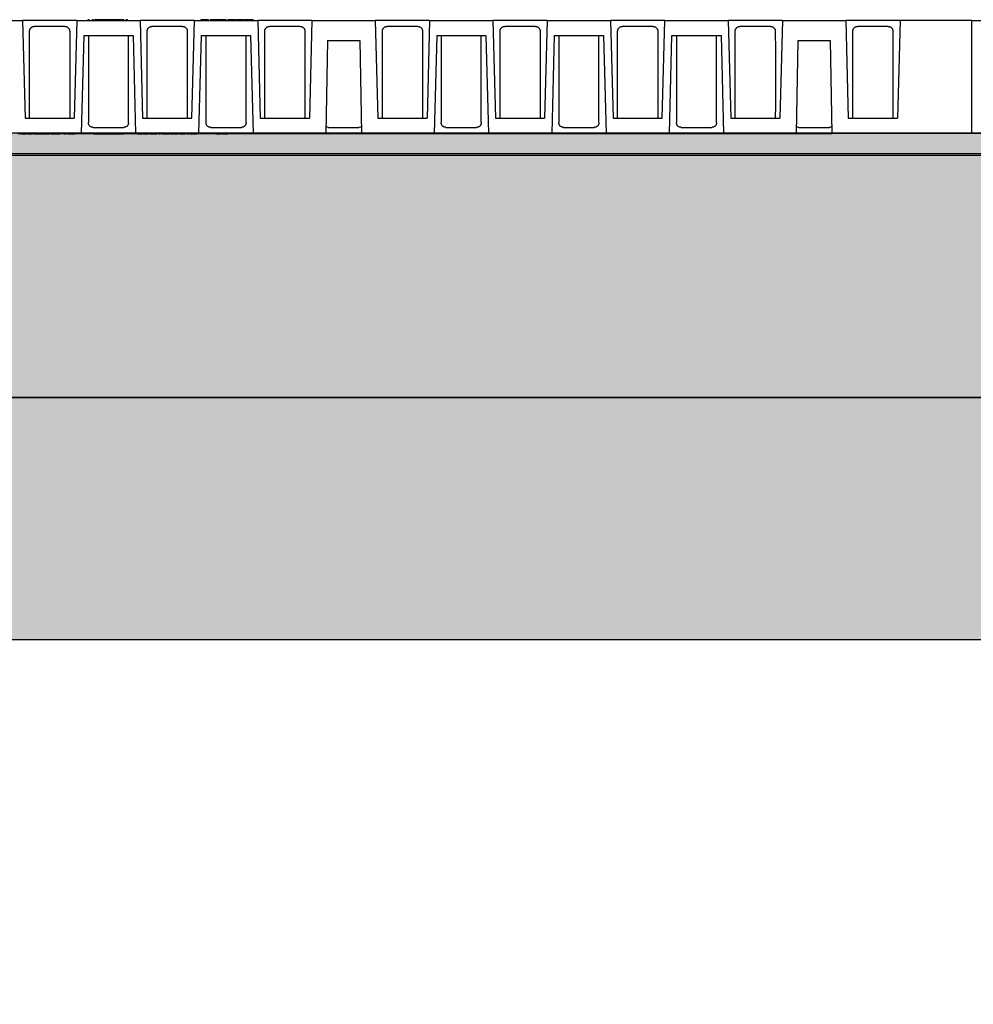
# Model space of a CAD drawing. Units: millimetres. Extents: x 639 to 6301, y -2685 to 711.
# Drawn here: x 881 to 1135, y -499 to -238 of the extents above; entities that cross this region are included whole.
import ezdxf

# ---------------------------------------------------------------- set-up
doc = ezdxf.new("R2010")
doc.units = ezdxf.units.MM

# ---------------------------------------------------------------- blocks, each defined once
blk = doc.blocks.new('A$C32600')
at = {"color": 8, "linetype": 'Continuous', "lineweight": 25}
for p, q in [((-45.774, 5.005), (-42.97, 5.005)), ((-42.97, 5.005), (-42.857, 0.672)), ((-40.566, 5.005), (-42.97, 5.005)), ((-40.566, 5.005), (-40.679, 0.672)), ((-40.566, 5.005), (-37.762, 5.005)), ((-40.076, 5.039), (-40.076, 5.005)), ((-40.01, 5.039), (-40.076, 5.039)), ((-40.01, 5.039), (-40.01, 5.005)), ((-39.905, 5.039), (-39.905, 5.005)), ((-39.891, 5.039), (-39.891, 5.005)), ((-39.787, 5.039), (-39.787, 5.005)), ((-39.714, 5.039), (-39.787, 5.039)), ((-39.714, 5.039), (-39.714, 5.005)), ((-39.589, 5.039), (-39.714, 5.039)), ((-39.589, 5.039), (-39.589, 5.005)), ((-39.417, 5.039), (-39.431, 5.039)), ((-39.383, 5.039), (-39.417, 5.039)), ((-39.405, 5.039), (-39.405, 5.005)), ((-39.383, 5.039), (-39.383, 5.005)), ((-39.306, 5.039), (-39.383, 5.039)), ((-39.306, 5.039), (-39.306, 5.005)), ((-39.248, 5.039), (-39.306, 5.039)), ((-39.248, 5.039), (-39.248, 5.005)), ((-39.029, 5.039), (-39.248, 5.039)), ((-39.029, 5.039), (-39.029, 5.005)), ((-38.97, 5.039), (-39.029, 5.039)), ((-38.97, 5.039), (-38.97, 5.005)), ((-38.893, 5.039), (-38.97, 5.039)), ((-38.893, 5.039), (-38.893, 5.005)), ((-38.883, 5.039), (-38.883, 5.005)), ((-38.878, 5.039), (-38.878, 5.005)), ((-38.713, 5.039), (-38.878, 5.039)), ((-38.713, 5.039), (-38.713, 5.005)), ((-38.641, 5.039), (-38.713, 5.039)), ((-38.641, 5.039), (-38.641, 5.005)), ((-38.476, 5.039), (-38.641, 5.039)), ((-38.476, 5.039), (-38.476, 5.005)), ((-38.325, 5.039), (-38.391, 5.039)), ((-38.391, 5.039), (-38.391, 5.005)), ((-38.325, 5.039), (-38.325, 5.005)), ((-37.762, 5.005), (-37.648, 0.672)), ((-35.358, 5.005), (-37.762, 5.005)), ((-35.471, 0.672), (-35.358, 5.005)), ((-35.358, 5.005), (-32.553, 5.005)), ((-35.065, 5.039), (-35.065, 5.005)), ((-35.015, 5.039), (-35.015, 5.005)), ((-34.9, 5.039), (-34.9, 5.005)), ((-34.736, 5.039), (-34.736, 5.005)), ((-34.663, 5.039), (-34.663, 5.005)), ((-34.597, 5.039), (-34.663, 5.039)), ((-34.624, 5.039), (-34.624, 5.005)), ((-34.524, 5.039), (-34.538, 5.039)), ((-34.505, 5.039), (-34.524, 5.039)), ((-34.505, 5.039), (-34.505, 5.005)), ((-34.439, 5.039), (-34.505, 5.039)), ((-34.439, 5.039), (-34.439, 5.005)), ((-34.425, 5.039), (-34.439, 5.039)), ((-34.425, 5.039), (-34.425, 5.005)), ((-34.265, 5.039), (-34.425, 5.039)), ((-34.275, 5.039), (-34.275, 5.005)), ((-34.11, 5.039), (-34.11, 5.005)), ((-33.946, 5.039), (-33.946, 5.005)), ((-33.925, 5.039), (-33.925, 5.005)), ((-33.88, 5.039), (-33.88, 5.005)), ((-33.72, 5.039), (-33.72, 5.005)), ((-33.59, 5.039), (-33.59, 5.005)), ((-33.55, 5.039), (-33.55, 5.005)), ((-33.485, 5.039), (-33.485, 5.005)), ((-33.325, 5.039), (-33.325, 5.005)), ((-33.195, 5.039), (-33.195, 5.005)), ((-33.155, 5.039), (-33.155, 5.005)), ((-33.116, 5.039), (-33.116, 5.005)), ((-32.892, 5.039), (-33.116, 5.039)), ((-32.826, 5.039), (-32.892, 5.039)), ((-32.892, 5.039), (-32.892, 5.005)), ((-32.826, 5.039), (-32.826, 5.005)), ((-32.76, 5.039), (-32.826, 5.039)), ((-32.76, 5.039), (-32.76, 5.005)), ((-32.553, 5.005), (-32.44, 0.672)), ((-30.149, 5.005), (-32.553, 5.005)), ((-30.149, 5.005), (-30.263, 0.672)), ((-30.149, 5.005), (-27.345, 5.005)), ((-27.345, 5.005), (-27.232, 0.672)), ((-24.941, 5.005), (-27.345, 5.005)), ((-24.941, 5.005), (-25.054, 0.672)), ((-24.941, 5.005), (-22.137, 5.005)), ((-22.137, 5.005), (-22.023, 0.672)), ((-19.733, 5.005), (-22.137, 5.005)), ((-19.733, 5.005), (-19.846, 0.672)), ((-19.733, 5.005), (-16.928, 5.005)), ((-16.928, 5.005), (-16.815, 0.672)), ((-14.524, 5.005), (-16.928, 5.005)), ((-14.638, 0.672), (-14.524, 5.005)), ((-14.524, 5.005), (-11.72, 5.005)), ((-11.72, 5.005), (-11.607, 0.672)), ((-9.316, 5.005), (-11.72, 5.005)), ((-9.316, 5.005), (-9.429, 0.672)), ((-9.316, 5.005), (-6.512, 5.005)), ((-6.512, 5.005), (-6.398, 0.672)), ((-4.108, 5.005), (-6.512, 5.005)), ((-4.108, 5.005), (-4.221, 0.672)), ((-0.935, 5.005), (-4.108, 5.005)), ((-0.935, 5.005), (-0.101, 5.005)), ((-0.935, 0.005), (-0.935, 5.005)), ((-41.09, 4.739), (-42.446, 4.739)), ((-35.881, 4.739), (-37.238, 4.739)), ((-30.673, 4.739), (-32.03, 4.739)), ((-25.465, 4.739), (-26.821, 4.739)), ((-20.256, 4.739), (-21.613, 4.739)), ((-15.048, 4.739), (-16.405, 4.739)), ((-9.84, 4.739), (-11.196, 4.739)), ((-4.631, 4.739), (-5.988, 4.739)), ((-40.252, 4.339), (-40.366, 0.005)), ((-40.252, 4.339), (-38.075, 4.339)), ((-38.075, 4.339), (-37.962, 0.005)), ((-35.158, 0.005), (-35.044, 4.339)), ((-35.044, 4.339), (-32.867, 4.339)), ((-32.867, 4.339), (-32.753, 0.005)), ((-29.463, 4.122), (-29.535, 0.005)), ((-29.463, 4.122), (-28.031, 4.122)), ((-28.031, 4.122), (-27.96, 0.005)), ((-24.627, 4.339), (-24.741, 0.005)), ((-24.627, 4.339), (-22.45, 4.339)), ((-22.45, 4.339), (-22.337, 0.005)), ((-19.419, 4.339), (-19.533, 0.005)), ((-19.419, 4.339), (-17.242, 4.339)), ((-17.242, 4.339), (-17.128, 0.005)), ((-14.324, 0.005), (-14.211, 4.339)), ((-14.211, 4.339), (-12.034, 4.339)), ((-12.034, 4.339), (-11.92, 0.005)), ((-8.629, 4.122), (-8.701, 0.005)), ((-8.629, 4.122), (-7.198, 4.122)), ((-7.198, 4.122), (-7.126, 0.005)), ((-42.857, 0.672), (-40.679, 0.672)), ((-37.648, 0.672), (-35.471, 0.672)), ((-32.44, 0.672), (-30.263, 0.672)), ((-27.232, 0.672), (-25.054, 0.672)), ((-22.023, 0.672), (-19.846, 0.672)), ((-16.815, 0.672), (-14.638, 0.672)), ((-11.607, 0.672), (-9.429, 0.672)), ((-6.398, 0.672), (-4.221, 0.672)), ((-43.17, 0.005), (-40.366, 0.005)), ((-43.018, 0.005), (-43.018, -0.028)), ((-42.912, 0.005), (-42.912, -0.028)), ((-42.8, 0.005), (-42.8, -0.028)), ((-42.778, 0.005), (-42.778, -0.028)), ((-42.753, 0.005), (-42.753, -0.028)), ((-42.643, 0.005), (-42.643, -0.028)), ((-42.537, 0.005), (-42.537, -0.028)), ((-42.467, 0.005), (-42.467, -0.028)), ((-42.461, 0.005), (-42.461, -0.028)), ((-42.295, 0.005), (-42.295, -0.028)), ((-42.232, 0.005), (-42.232, -0.036)), ((-42.066, 0.005), (-42.066, -0.036)), ((-41.902, 0.005), (-41.902, -0.036)), ((-41.832, 0.005), (-41.832, -0.028)), ((-41.768, 0.005), (-41.768, -0.028)), ((-41.698, 0.005), (-41.698, -0.028)), ((-41.639, 0.005), (-41.639, -0.036)), ((-41.473, 0.005), (-41.473, -0.036)), ((-41.31, 0.005), (-41.31, -0.036)), ((-41.102, 0.005), (-41.102, -0.028)), ((-41.037, 0.005), (-41.037, -0.028)), ((-40.948, 0.005), (-40.948, -0.028)), ((-40.884, 0.005), (-40.884, -0.028)), ((-40.772, 0.005), (-40.772, -0.028)), ((-40.656, 0.005), (-40.656, -0.028)), ((-40.653, 0.005), (-40.653, -0.028)), ((-40.366, 0.005), (-37.962, 0.005)), ((-39.842, 0.272), (-38.486, 0.272)), ((-39.83, 0.005), (-39.83, -0.036)), ((-39.755, 0.005), (-39.755, -0.036)), ((-39.726, 0.005), (-39.726, -0.036)), ((-39.522, 0.005), (-39.522, -0.036)), ((-39.472, 0.005), (-39.472, -0.036)), ((-39.193, 0.005), (-39.193, -0.036)), ((-39.182, 0.005), (-39.182, -0.036)), ((-39.146, 0.005), (-39.146, -0.036)), ((-39.135, 0.005), (-39.135, -0.036)), ((-38.856, 0.005), (-38.856, -0.036)), ((-38.806, 0.005), (-38.806, -0.036)), ((-38.602, 0.005), (-38.602, -0.036)), ((-38.572, 0.005), (-38.572, -0.036)), ((-38.498, 0.005), (-38.498, -0.036)), ((-37.962, 0.005), (-35.158, 0.005)), ((-37.871, 0.005), (-37.871, -0.028)), ((-37.765, 0.005), (-37.765, -0.028)), ((-37.653, 0.005), (-37.653, -0.028)), ((-37.63, 0.005), (-37.63, -0.028)), ((-37.606, 0.005), (-37.606, -0.028)), ((-37.495, 0.005), (-37.495, -0.028)), ((-37.39, 0.005), (-37.39, -0.028)), ((-37.32, 0.005), (-37.32, -0.028)), ((-37.313, 0.005), (-37.313, -0.028)), ((-37.148, 0.005), (-37.148, -0.028)), ((-37.009, 0.005), (-37.009, -0.028)), ((-37.005, 0.005), (-37.005, -0.028)), ((-36.986, 0.005), (-36.986, -0.028)), ((-36.916, 0.005), (-36.916, -0.028)), ((-36.852, 0.005), (-36.852, -0.028)), ((-36.781, 0.005), (-36.781, -0.028)), ((-36.775, 0.005), (-36.775, -0.028)), ((-36.609, 0.005), (-36.609, -0.028)), ((-36.47, 0.005), (-36.47, -0.028)), ((-36.467, 0.005), (-36.467, -0.028)), ((-36.448, 0.005), (-36.448, -0.028)), ((-36.416, 0.005), (-36.416, -0.028)), ((-36.348, 0.005), (-36.348, -0.028)), ((-36.276, 0.005), (-36.276, -0.028)), ((-36.251, 0.005), (-36.251, -0.028)), ((-36.227, 0.005), (-36.227, -0.028)), ((-36.153, 0.005), (-36.153, -0.028)), ((-36.085, 0.005), (-36.085, -0.028)), ((-36.057, 0.005), (-36.057, -0.028)), ((-36.05, 0.005), (-36.05, -0.028)), ((-36.01, 0.005), (-36.01, -0.028)), ((-35.921, 0.005), (-35.921, -0.028)), ((-35.781, 0.005), (-35.781, -0.028)), ((-35.762, 0.005), (-35.762, -0.028)), ((-35.691, 0.005), (-35.691, -0.028)), ((-35.627, 0.005), (-35.627, -0.028)), ((-35.557, 0.005), (-35.557, -0.028)), ((-35.55, 0.005), (-35.55, -0.028)), ((-35.385, 0.005), (-35.385, -0.028)), ((-35.246, 0.005), (-35.246, -0.028)), ((-35.243, 0.005), (-35.243, -0.028)), ((-35.223, 0.005), (-35.223, -0.028)), ((-35.158, 0.005), (-32.753, 0.005)), ((-34.634, 0.272), (-33.277, 0.272)), ((-34.388, 0.005), (-34.388, -0.036)), ((-34.279, 0.005), (-34.279, -0.036)), ((-34.164, 0.005), (-34.164, -0.036)), ((-34.141, 0.005), (-34.141, -0.036)), ((-34.115, 0.005), (-34.115, -0.036)), ((-34.002, 0.005), (-34.002, -0.036)), ((-33.894, 0.005), (-33.894, -0.036)), ((-33.741, -0.036), (-33.741, 0.005)), ((-33.575, -0.036), (-33.575, 0.005)), ((-33.412, -0.036), (-33.412, 0.005)), ((-32.753, 0.005), (-29.535, 0.005)), ((-29.535, 0.005), (-27.96, 0.005)), ((-29.425, 0.272), (-28.069, 0.272)), ((-27.96, 0.005), (-24.741, 0.005)), ((-24.741, 0.005), (-22.337, 0.005)), ((-24.217, 0.272), (-22.861, 0.272)), ((-22.337, 0.005), (-19.533, 0.005)), ((-19.533, 0.005), (-17.128, 0.005)), ((-19.009, 0.272), (-17.652, 0.272)), ((-17.128, 0.005), (-14.324, 0.005)), ((-14.324, 0.005), (-11.92, 0.005)), ((-13.8, 0.272), (-12.444, 0.272)), ((-11.92, 0.005), (-8.701, 0.005)), ((-8.701, 0.005), (-7.126, 0.005)), ((-8.592, 0.272), (-7.236, 0.272)), ((-0.935, 0.005), (-7.126, 0.005)), ((-0.189, 0.005), (-0.935, 0.005)), ((-42.912, -0.028), (-43.018, -0.028)), ((-42.8, -0.028), (-42.912, -0.028)), ((-42.643, -0.028), (-42.753, -0.028)), ((-42.537, -0.028), (-42.643, -0.028)), ((-41.768, -0.028), (-41.832, -0.028)), ((-41.037, -0.028), (-41.102, -0.028)), ((-40.884, -0.028), (-40.948, -0.028)), ((-39.755, -0.036), (-39.83, -0.036)), ((-39.726, -0.036), (-39.755, -0.036)), ((-39.522, -0.036), (-39.726, -0.036)), ((-39.472, -0.036), (-39.522, -0.036)), ((-39.193, -0.036), (-39.472, -0.036)), ((-39.182, -0.036), (-39.193, -0.036)), ((-39.146, -0.036), (-39.182, -0.036)), ((-39.135, -0.036), (-39.146, -0.036)), ((-38.856, -0.036), (-39.135, -0.036)), ((-38.806, -0.036), (-38.856, -0.036)), ((-38.602, -0.036), (-38.806, -0.036)), ((-38.572, -0.036), (-38.602, -0.036)), ((-38.498, -0.036), (-38.572, -0.036)), ((-37.765, -0.028), (-37.871, -0.028)), ((-37.653, -0.028), (-37.765, -0.028)), ((-37.495, -0.028), (-37.606, -0.028)), ((-37.39, -0.028), (-37.495, -0.028)), ((-36.852, -0.028), (-36.916, -0.028)), ((-36.348, -0.028), (-36.416, -0.028)), ((-36.276, -0.028), (-36.348, -0.028)), ((-36.153, -0.028), (-36.227, -0.028)), ((-36.085, -0.028), (-36.153, -0.028)), ((-35.627, -0.028), (-35.691, -0.028)), ((-34.279, -0.036), (-34.388, -0.036)), ((-34.164, -0.036), (-34.279, -0.036)), ((-34.002, -0.036), (-34.115, -0.036)), ((-33.894, -0.036), (-34.002, -0.036))]:
    blk.add_line(p, q, dxfattribs=at)
for points, knots in [([(-39.832, 5.039), (-39.836, 5.039), (-39.858, 5.039), (-39.882, 5.039), (-39.888, 5.039), (-39.891, 5.039)], [0, 0, 0, 0, 0.097168, 0.548176, 1, 1, 1, 1]), ([(-39.405, 5.039), (-39.405, 5.039), (-39.406, 5.039), (-39.41, 5.039), (-39.413, 5.039), (-39.422, 5.039), (-39.428, 5.039), (-39.441, 5.039), (-39.449, 5.039), (-39.475, 5.039), (-39.498, 5.039), (-39.543, 5.039), (-39.566, 5.039), (-39.589, 5.039)], [0, 0, 0, 0, 0.125, 0.125, 0.25, 0.25, 0.375, 0.375, 0.5, 0.5, 0.75, 0.75, 1, 1, 1, 1]), ([(-39.523, 5.039), (-39.525, 5.039), (-39.528, 5.039), (-39.549, 5.039), (-39.568, 5.039), (-39.575, 5.039)], [0, 0, 0, 0, 0.395095, 0.790331, 1, 1, 1, 1]), ([(-35.015, 5.039), (-35.02, 5.039), (-35.026, 5.039), (-35.034, 5.039), (-35.038, 5.039), (-35.048, 5.039), (-35.052, 5.039), (-35.059, 5.039), (-35.062, 5.039), (-35.064, 5.039), (-35.065, 5.039), (-35.065, 5.039)], [0, 0, 0, 0, 0.125, 0.125, 0.25, 0.25, 0.5, 0.5, 0.75, 0.75, 1, 1, 1, 1]), ([(-34.9, 5.039), (-34.911, 5.039), (-34.922, 5.039), (-34.943, 5.039), (-34.954, 5.039), (-34.974, 5.039), (-34.983, 5.039), (-35, 5.039), (-35.008, 5.039), (-35.015, 5.039)], [0, 0, 0, 0, 0.25, 0.25, 0.5, 0.5, 0.75, 0.75, 1, 1, 1, 1]), ([(-34.736, 5.039), (-34.736, 5.039), (-34.737, 5.039), (-34.745, 5.039), (-34.752, 5.039), (-34.775, 5.039), (-34.793, 5.039), (-34.83, 5.039), (-34.843, 5.039), (-34.871, 5.039), (-34.886, 5.039), (-34.9, 5.039)], [0, 0, 0, 0, 0.25, 0.25, 0.5, 0.5, 0.75, 0.75, 0.875, 0.875, 1, 1, 1, 1]), ([(-34.505, 5.039), (-34.514, 5.039), (-34.523, 5.039), (-34.541, 5.039), (-34.551, 5.039), (-34.571, 5.039), (-34.581, 5.039), (-34.602, 5.039), (-34.613, 5.039), (-34.624, 5.039)], [0, 0, 0, 0, 0.25, 0.25, 0.5, 0.5, 0.75, 0.75, 1, 1, 1, 1]), ([(-34.11, 5.039), (-34.121, 5.039), (-34.132, 5.039), (-34.153, 5.039), (-34.163, 5.039), (-34.193, 5.039), (-34.212, 5.039), (-34.243, 5.039), (-34.255, 5.039), (-34.267, 5.039), (-34.27, 5.039), (-34.274, 5.039), (-34.275, 5.039), (-34.275, 5.039)], [0, 0, 0, 0, 0.125, 0.125, 0.25, 0.25, 0.5, 0.5, 0.75, 0.75, 0.875, 0.875, 1, 1, 1, 1]), ([(-33.946, 5.039), (-33.946, 5.039), (-33.947, 5.039), (-33.95, 5.039), (-33.953, 5.039), (-33.966, 5.039), (-33.978, 5.039), (-34.009, 5.039), (-34.028, 5.039), (-34.058, 5.039), (-34.068, 5.039), (-34.089, 5.039), (-34.1, 5.039), (-34.11, 5.039)], [0, 0, 0, 0, 0.125, 0.125, 0.25, 0.25, 0.5, 0.5, 0.75, 0.75, 0.875, 0.875, 1, 1, 1, 1]), ([(-33.72, 5.039), (-33.73, 5.039), (-33.74, 5.039), (-33.76, 5.039), (-33.77, 5.039), (-33.798, 5.039), (-33.816, 5.039), (-33.845, 5.039), (-33.857, 5.039), (-33.869, 5.039), (-33.872, 5.039), (-33.877, 5.039), (-33.879, 5.039), (-33.88, 5.039)], [0, 0, 0, 0, 0.125, 0.125, 0.25, 0.25, 0.5, 0.5, 0.75, 0.75, 0.875, 0.875, 1, 1, 1, 1]), ([(-33.59, 5.039), (-33.598, 5.039), (-33.606, 5.039), (-33.625, 5.039), (-33.636, 5.039), (-33.659, 5.039), (-33.671, 5.039), (-33.695, 5.039), (-33.708, 5.039), (-33.72, 5.039)], [0, 0, 0, 0, 0.25, 0.25, 0.5, 0.5, 0.75, 0.75, 1, 1, 1, 1]), ([(-33.55, 5.039), (-33.551, 5.039), (-33.551, 5.039), (-33.554, 5.039), (-33.557, 5.039), (-33.563, 5.039), (-33.567, 5.039), (-33.577, 5.039), (-33.583, 5.039), (-33.59, 5.039)], [0, 0, 0, 0, 0.25, 0.25, 0.5, 0.5, 0.75, 0.75, 1, 1, 1, 1]), ([(-33.477, 5.039), (-33.478, 5.039), (-33.479, 5.039), (-33.491, 5.039), (-33.516, 5.039), (-33.522, 5.039)], [0, 0, 0, 0, 0.433859, 0.862402, 1, 1, 1, 1]), ([(-33.325, 5.039), (-33.335, 5.039), (-33.345, 5.039), (-33.365, 5.039), (-33.374, 5.039), (-33.403, 5.039), (-33.42, 5.039), (-33.45, 5.039), (-33.462, 5.039), (-33.474, 5.039), (-33.477, 5.039), (-33.482, 5.039), (-33.484, 5.039), (-33.485, 5.039)], [0, 0, 0, 0, 0.125, 0.125, 0.25, 0.25, 0.5, 0.5, 0.75, 0.75, 0.875, 0.875, 1, 1, 1, 1]), ([(-33.195, 5.039), (-33.203, 5.039), (-33.211, 5.039), (-33.23, 5.039), (-33.241, 5.039), (-33.263, 5.039), (-33.275, 5.039), (-33.3, 5.039), (-33.312, 5.039), (-33.325, 5.039)], [0, 0, 0, 0, 0.25, 0.25, 0.5, 0.5, 0.75, 0.75, 1, 1, 1, 1]), ([(-33.155, 5.039), (-33.156, 5.039), (-33.156, 5.039), (-33.159, 5.039), (-33.161, 5.039), (-33.168, 5.039), (-33.172, 5.039), (-33.182, 5.039), (-33.188, 5.039), (-33.195, 5.039)], [0, 0, 0, 0, 0.25, 0.25, 0.5, 0.5, 0.75, 0.75, 1, 1, 1, 1]), ([(-42.656, 0.672), (-42.656, 1.364), (-42.657, 2.649), (-42.656, 3.935), (-42.655, 4.528)], [0, 0, 0, 0, 0.538431, 1, 1, 1, 1]), ([(-42.655, 4.528), (-42.655, 4.534), (-42.655, 4.546), (-42.653, 4.563), (-42.65, 4.581), (-42.645, 4.597), (-42.639, 4.615), (-42.63, 4.633), (-42.616, 4.658), (-42.594, 4.684), (-42.562, 4.709), (-42.526, 4.726), (-42.487, 4.737), (-42.46, 4.738), (-42.446, 4.739)], [0, 0, 0, 0, 0.050332, 0.100128, 0.149783, 0.199696, 0.25026, 0.312337, 0.375195, 0.499958, 0.623214, 0.749794, 0.872733, 1, 1, 1, 1]), ([(-41.09, 4.739), (-41.083, 4.739), (-41.069, 4.738), (-41.049, 4.736), (-41.03, 4.732), (-41.004, 4.724), (-40.974, 4.709), (-40.942, 4.684), (-40.916, 4.653), (-40.898, 4.619), (-40.887, 4.587), (-40.881, 4.558), (-40.881, 4.538), (-40.88, 4.528)], [0, 0, 0, 0, 0.064275, 0.127102, 0.188855, 0.249927, 0.376067, 0.498946, 0.624774, 0.748977, 0.833116, 0.916169, 1, 1, 1, 1]), ([(-40.88, 4.528), (-40.88, 3.773), (-40.879, 2.488), (-40.88, 1.202), (-40.88, 0.672)], [0, 0, 0, 0, 0.587451, 1, 1, 1, 1]), ([(-37.447, 0.672), (-37.448, 1.364), (-37.448, 2.649), (-37.447, 3.935), (-37.447, 4.528)], [0, 0, 0, 0, 0.5384312, 1, 1, 1, 1]), ([(-37.447, 4.528), (-37.447, 4.534), (-37.447, 4.546), (-37.445, 4.563), (-37.441, 4.581), (-37.437, 4.597), (-37.43, 4.615), (-37.422, 4.633), (-37.408, 4.658), (-37.386, 4.684), (-37.354, 4.709), (-37.318, 4.726), (-37.279, 4.737), (-37.252, 4.738), (-37.238, 4.739)], [0, 0, 0, 0, 0.050332, 0.100128, 0.149783, 0.199696, 0.25026, 0.312337, 0.375195, 0.499958, 0.623214, 0.749794, 0.872733, 1, 1, 1, 1]), ([(-35.881, 4.739), (-35.874, 4.739), (-35.861, 4.738), (-35.841, 4.736), (-35.821, 4.732), (-35.796, 4.724), (-35.766, 4.709), (-35.734, 4.684), (-35.707, 4.653), (-35.69, 4.619), (-35.679, 4.587), (-35.673, 4.558), (-35.672, 4.538), (-35.672, 4.528)], [0, 0, 0, 0, 0.064275, 0.127102, 0.188855, 0.249927, 0.376067, 0.498946, 0.624774, 0.748977, 0.833116, 0.916169, 1, 1, 1, 1]), ([(-35.672, 4.528), (-35.672, 3.773), (-35.671, 2.488), (-35.672, 1.202), (-35.672, 0.672)], [0, 0, 0, 0, 0.587451, 1, 1, 1, 1]), ([(-32.239, 0.672), (-32.239, 1.364), (-32.24, 2.649), (-32.239, 3.935), (-32.239, 4.528)], [0, 0, 0, 0, 0.538431, 1, 1, 1, 1]), ([(-32.239, 4.528), (-32.239, 4.534), (-32.238, 4.546), (-32.236, 4.563), (-32.233, 4.581), (-32.228, 4.597), (-32.222, 4.615), (-32.214, 4.633), (-32.199, 4.658), (-32.177, 4.684), (-32.145, 4.709), (-32.109, 4.726), (-32.07, 4.737), (-32.043, 4.738), (-32.03, 4.739)], [0, 0, 0, 0, 0.050332, 0.100128, 0.149783, 0.199696, 0.25026, 0.312337, 0.375195, 0.499958, 0.623214, 0.749794, 0.872733, 1, 1, 1, 1]), ([(-30.673, 4.739), (-30.666, 4.739), (-30.652, 4.738), (-30.632, 4.736), (-30.613, 4.732), (-30.588, 4.724), (-30.558, 4.709), (-30.526, 4.684), (-30.499, 4.653), (-30.481, 4.619), (-30.471, 4.587), (-30.465, 4.558), (-30.464, 4.538), (-30.464, 4.528)], [0, 0, 0, 0, 0.064275, 0.127102, 0.188855, 0.249927, 0.376067, 0.498946, 0.624774, 0.748977, 0.833116, 0.916169, 1, 1, 1, 1]), ([(-30.464, 4.528), (-30.463, 3.773), (-30.463, 2.488), (-30.463, 1.202), (-30.464, 0.672)], [0, 0, 0, 0, 0.587451, 1, 1, 1, 1]), ([(-27.031, 0.672), (-27.031, 1.364), (-27.032, 2.649), (-27.031, 3.935), (-27.03, 4.528)], [0, 0, 0, 0, 0.538431, 1, 1, 1, 1]), ([(-27.03, 4.528), (-27.03, 4.534), (-27.03, 4.546), (-27.028, 4.563), (-27.025, 4.581), (-27.02, 4.597), (-27.014, 4.615), (-27.005, 4.633), (-26.991, 4.658), (-26.969, 4.684), (-26.937, 4.709), (-26.901, 4.726), (-26.862, 4.737), (-26.835, 4.738), (-26.821, 4.739)], [0, 0, 0, 0, 0.050332, 0.100128, 0.149783, 0.199696, 0.25026, 0.312337, 0.375195, 0.499958, 0.623214, 0.749794, 0.872733, 1, 1, 1, 1]), ([(-25.465, 4.739), (-25.458, 4.739), (-25.444, 4.738), (-25.424, 4.736), (-25.405, 4.732), (-25.379, 4.724), (-25.349, 4.709), (-25.317, 4.684), (-25.291, 4.653), (-25.273, 4.619), (-25.262, 4.587), (-25.256, 4.558), (-25.256, 4.538), (-25.255, 4.528)], [0, 0, 0, 0, 0.064275, 0.127102, 0.188855, 0.249927, 0.376067, 0.498946, 0.624774, 0.748977, 0.833116, 0.916169, 1, 1, 1, 1]), ([(-25.255, 4.528), (-25.255, 3.773), (-25.254, 2.488), (-25.255, 1.202), (-25.255, 0.672)], [0, 0, 0, 0, 0.587451, 1, 1, 1, 1]), ([(-21.822, 0.672), (-21.823, 1.364), (-21.823, 2.649), (-21.822, 3.935), (-21.822, 4.528)], [0, 0, 0, 0, 0.5384312, 1, 1, 1, 1]), ([(-21.822, 4.528), (-21.822, 4.534), (-21.822, 4.546), (-21.82, 4.563), (-21.816, 4.581), (-21.812, 4.597), (-21.805, 4.615), (-21.797, 4.633), (-21.783, 4.658), (-21.761, 4.684), (-21.729, 4.709), (-21.693, 4.726), (-21.654, 4.737), (-21.627, 4.738), (-21.613, 4.739)], [0, 0, 0, 0, 0.050332, 0.100128, 0.149783, 0.199696, 0.25026, 0.312337, 0.375195, 0.499958, 0.623214, 0.749794, 0.872733, 1, 1, 1, 1]), ([(-20.256, 4.739), (-20.249, 4.739), (-20.236, 4.738), (-20.216, 4.736), (-20.196, 4.732), (-20.171, 4.724), (-20.141, 4.709), (-20.109, 4.684), (-20.082, 4.653), (-20.065, 4.619), (-20.054, 4.587), (-20.048, 4.558), (-20.047, 4.538), (-20.047, 4.528)], [0, 0, 0, 0, 0.064275, 0.127102, 0.188855, 0.249927, 0.376067, 0.498946, 0.624774, 0.748977, 0.833116, 0.916169, 1, 1, 1, 1]), ([(-20.047, 4.528), (-20.047, 3.773), (-20.046, 2.488), (-20.047, 1.202), (-20.047, 0.672)], [0, 0, 0, 0, 0.587451, 1, 1, 1, 1]), ([(-16.614, 0.672), (-16.614, 1.364), (-16.615, 2.649), (-16.614, 3.935), (-16.614, 4.528)], [0, 0, 0, 0, 0.538431, 1, 1, 1, 1]), ([(-16.614, 4.528), (-16.614, 4.534), (-16.613, 4.546), (-16.611, 4.563), (-16.608, 4.581), (-16.603, 4.597), (-16.597, 4.615), (-16.589, 4.633), (-16.574, 4.658), (-16.552, 4.684), (-16.52, 4.709), (-16.484, 4.726), (-16.445, 4.737), (-16.418, 4.738), (-16.405, 4.739)], [0, 0, 0, 0, 0.050332, 0.100128, 0.149783, 0.199696, 0.25026, 0.312337, 0.375195, 0.499958, 0.623214, 0.749794, 0.872733, 1, 1, 1, 1]), ([(-15.048, 4.739), (-15.041, 4.739), (-15.027, 4.738), (-15.007, 4.736), (-14.988, 4.732), (-14.963, 4.724), (-14.933, 4.709), (-14.901, 4.684), (-14.874, 4.653), (-14.856, 4.619), (-14.846, 4.587), (-14.84, 4.558), (-14.839, 4.538), (-14.839, 4.528)], [0, 0, 0, 0, 0.064275, 0.127102, 0.188855, 0.249927, 0.376067, 0.498946, 0.624774, 0.748977, 0.833116, 0.916169, 1, 1, 1, 1]), ([(-14.839, 4.528), (-14.838, 3.773), (-14.838, 2.488), (-14.838, 1.202), (-14.839, 0.672)], [0, 0, 0, 0, 0.587451, 1, 1, 1, 1]), ([(-11.406, 0.672), (-11.406, 1.364), (-11.407, 2.649), (-11.406, 3.935), (-11.405, 4.528)], [0, 0, 0, 0, 0.538431, 1, 1, 1, 1]), ([(-11.405, 4.528), (-11.405, 4.534), (-11.405, 4.546), (-11.403, 4.563), (-11.4, 4.581), (-11.395, 4.597), (-11.389, 4.615), (-11.38, 4.633), (-11.366, 4.658), (-11.344, 4.684), (-11.312, 4.709), (-11.276, 4.726), (-11.237, 4.737), (-11.21, 4.738), (-11.196, 4.739)], [0, 0, 0, 0, 0.050332, 0.100128, 0.149783, 0.199696, 0.25026, 0.312337, 0.375195, 0.499958, 0.623214, 0.749794, 0.872733, 1, 1, 1, 1]), ([(-9.84, 4.739), (-9.833, 4.739), (-9.819, 4.738), (-9.799, 4.736), (-9.78, 4.732), (-9.754, 4.724), (-9.724, 4.709), (-9.692, 4.684), (-9.666, 4.653), (-9.648, 4.619), (-9.637, 4.587), (-9.631, 4.558), (-9.631, 4.538), (-9.63, 4.528)], [0, 0, 0, 0, 0.064275, 0.127102, 0.188855, 0.249927, 0.376067, 0.498946, 0.624774, 0.748977, 0.833116, 0.916169, 1, 1, 1, 1]), ([(-9.63, 4.528), (-9.63, 3.773), (-9.629, 2.488), (-9.63, 1.202), (-9.63, 0.672)], [0, 0, 0, 0, 0.587451, 1, 1, 1, 1]), ([(-6.197, 0.672), (-6.198, 1.364), (-6.198, 2.649), (-6.197, 3.935), (-6.197, 4.528)], [0, 0, 0, 0, 0.538431, 1, 1, 1, 1]), ([(-6.197, 4.528), (-6.197, 4.534), (-6.197, 4.546), (-6.195, 4.563), (-6.191, 4.581), (-6.187, 4.597), (-6.18, 4.615), (-6.172, 4.633), (-6.158, 4.658), (-6.136, 4.684), (-6.104, 4.709), (-6.068, 4.726), (-6.029, 4.737), (-6.002, 4.738), (-5.988, 4.739)], [0, 0, 0, 0, 0.050332, 0.100128, 0.149783, 0.199696, 0.25026, 0.312337, 0.375195, 0.499958, 0.623214, 0.749794, 0.872733, 1, 1, 1, 1]), ([(-4.631, 4.739), (-4.624, 4.739), (-4.611, 4.738), (-4.591, 4.736), (-4.571, 4.732), (-4.546, 4.724), (-4.516, 4.709), (-4.484, 4.684), (-4.457, 4.653), (-4.44, 4.619), (-4.429, 4.587), (-4.423, 4.558), (-4.422, 4.538), (-4.422, 4.528)], [0, 0, 0, 0, 0.064275, 0.127102, 0.188855, 0.249927, 0.376067, 0.498946, 0.624774, 0.748977, 0.833116, 0.916169, 1, 1, 1, 1]), ([(-4.422, 4.528), (-4.422, 3.773), (-4.421, 2.488), (-4.422, 1.202), (-4.422, 0.672)], [0, 0, 0, 0, 0.587451, 1, 1, 1, 1]), ([(-40.051, 4.339), (-40.052, 3.647), (-40.052, 2.362), (-40.052, 1.076), (-40.051, 0.483)], [0, 0, 0, 0, 0.538431, 1, 1, 1, 1]), ([(-38.276, 0.483), (-38.276, 1.238), (-38.275, 2.523), (-38.276, 3.809), (-38.276, 4.339)], [0, 0, 0, 0, 0.587451, 1, 1, 1, 1]), ([(-34.843, 4.339), (-34.843, 3.647), (-34.844, 2.362), (-34.843, 1.076), (-34.843, 0.483)], [0, 0, 0, 0, 0.5384312, 1, 1, 1, 1]), ([(-33.068, 0.483), (-33.068, 1.238), (-33.067, 2.523), (-33.068, 3.809), (-33.068, 4.339)], [0, 0, 0, 0, 0.587451, 1, 1, 1, 1]), ([(-24.426, 4.339), (-24.427, 3.647), (-24.427, 2.362), (-24.427, 1.076), (-24.426, 0.483)], [0, 0, 0, 0, 0.538431, 1, 1, 1, 1]), ([(-22.651, 0.483), (-22.651, 1.238), (-22.65, 2.523), (-22.651, 3.809), (-22.651, 4.339)], [0, 0, 0, 0, 0.587451, 1, 1, 1, 1]), ([(-19.218, 4.339), (-19.218, 3.647), (-19.219, 2.362), (-19.218, 1.076), (-19.218, 0.483)], [0, 0, 0, 0, 0.538431, 1, 1, 1, 1]), ([(-17.443, 0.483), (-17.443, 1.238), (-17.442, 2.523), (-17.443, 3.809), (-17.443, 4.339)], [0, 0, 0, 0, 0.587451, 1, 1, 1, 1]), ([(-14.01, 4.339), (-14.01, 3.647), (-14.011, 2.362), (-14.01, 1.076), (-14.01, 0.483)], [0, 0, 0, 0, 0.538431, 1, 1, 1, 1]), ([(-12.235, 0.483), (-12.234, 1.238), (-12.234, 2.523), (-12.234, 3.809), (-12.235, 4.339)], [0, 0, 0, 0, 0.587451, 1, 1, 1, 1]), ([(-39.842, 0.272), (-39.849, 0.272), (-39.863, 0.273), (-39.883, 0.275), (-39.902, 0.279), (-39.927, 0.287), (-39.957, 0.302), (-39.989, 0.327), (-40.016, 0.358), (-40.034, 0.392), (-40.044, 0.424), (-40.05, 0.453), (-40.051, 0.473), (-40.051, 0.483)], [0, 0, 0, 0, 0.064275, 0.127102, 0.188855, 0.249927, 0.376067, 0.498946, 0.624774, 0.748977, 0.833116, 0.916169, 1, 1, 1, 1]), ([(-38.276, 0.483), (-38.276, 0.477), (-38.277, 0.465), (-38.279, 0.448), (-38.282, 0.43), (-38.287, 0.413), (-38.293, 0.396), (-38.301, 0.377), (-38.316, 0.353), (-38.338, 0.327), (-38.37, 0.302), (-38.406, 0.285), (-38.445, 0.274), (-38.472, 0.273), (-38.486, 0.272)], [0, 0, 0, 0, 0.050332, 0.100128, 0.149783, 0.199696, 0.25026, 0.312337, 0.375195, 0.499958, 0.623214, 0.749794, 0.872733, 1, 1, 1, 1]), ([(-34.634, 0.272), (-34.641, 0.272), (-34.654, 0.273), (-34.674, 0.275), (-34.694, 0.279), (-34.719, 0.287), (-34.749, 0.302), (-34.781, 0.327), (-34.808, 0.358), (-34.826, 0.392), (-34.836, 0.424), (-34.842, 0.453), (-34.843, 0.473), (-34.843, 0.483)], [0, 0, 0, 0, 0.064275, 0.127102, 0.188855, 0.249927, 0.376067, 0.498946, 0.624774, 0.748977, 0.833116, 0.916169, 1, 1, 1, 1]), ([(-33.068, 0.483), (-33.068, 0.477), (-33.068, 0.465), (-33.07, 0.448), (-33.074, 0.43), (-33.078, 0.413), (-33.085, 0.396), (-33.093, 0.377), (-33.107, 0.353), (-33.13, 0.327), (-33.162, 0.302), (-33.198, 0.285), (-33.236, 0.274), (-33.263, 0.273), (-33.277, 0.272)], [0, 0, 0, 0, 0.050332, 0.100128, 0.149783, 0.199696, 0.25026, 0.312337, 0.375195, 0.499958, 0.623214, 0.749794, 0.872733, 1, 1, 1, 1]), ([(-24.217, 0.272), (-24.224, 0.272), (-24.238, 0.273), (-24.258, 0.275), (-24.277, 0.279), (-24.302, 0.287), (-24.332, 0.302), (-24.364, 0.327), (-24.391, 0.358), (-24.409, 0.392), (-24.419, 0.424), (-24.425, 0.453), (-24.426, 0.473), (-24.426, 0.483)], [0, 0, 0, 0, 0.064275, 0.127102, 0.188855, 0.249927, 0.376067, 0.498946, 0.624774, 0.748977, 0.833116, 0.916169, 1, 1, 1, 1]), ([(-22.651, 0.483), (-22.651, 0.477), (-22.652, 0.465), (-22.654, 0.448), (-22.657, 0.43), (-22.662, 0.413), (-22.668, 0.396), (-22.676, 0.377), (-22.691, 0.353), (-22.713, 0.327), (-22.745, 0.302), (-22.781, 0.285), (-22.82, 0.274), (-22.847, 0.273), (-22.861, 0.272)], [0, 0, 0, 0, 0.050332, 0.100128, 0.149783, 0.199696, 0.25026, 0.312337, 0.375195, 0.499958, 0.623214, 0.749794, 0.872733, 1, 1, 1, 1]), ([(-19.009, 0.272), (-19.016, 0.272), (-19.029, 0.273), (-19.049, 0.275), (-19.069, 0.279), (-19.094, 0.287), (-19.124, 0.302), (-19.156, 0.327), (-19.183, 0.358), (-19.201, 0.392), (-19.211, 0.424), (-19.217, 0.453), (-19.218, 0.473), (-19.218, 0.483)], [0, 0, 0, 0, 0.064275, 0.127102, 0.188855, 0.249927, 0.376067, 0.498946, 0.624774, 0.748977, 0.833116, 0.916169, 1, 1, 1, 1]), ([(-17.443, 0.483), (-17.443, 0.477), (-17.443, 0.465), (-17.445, 0.448), (-17.449, 0.43), (-17.453, 0.413), (-17.46, 0.396), (-17.468, 0.377), (-17.482, 0.353), (-17.505, 0.327), (-17.537, 0.302), (-17.573, 0.285), (-17.611, 0.274), (-17.638, 0.273), (-17.652, 0.272)], [0, 0, 0, 0, 0.050332, 0.100128, 0.149783, 0.199696, 0.25026, 0.312337, 0.375195, 0.499958, 0.623214, 0.749794, 0.872733, 1, 1, 1, 1]), ([(-13.8, 0.272), (-13.807, 0.272), (-13.821, 0.273), (-13.841, 0.275), (-13.861, 0.279), (-13.886, 0.287), (-13.916, 0.302), (-13.948, 0.327), (-13.974, 0.358), (-13.992, 0.392), (-14.003, 0.424), (-14.009, 0.453), (-14.009, 0.473), (-14.01, 0.483)], [0, 0, 0, 0, 0.064275, 0.127102, 0.188855, 0.249927, 0.376067, 0.498946, 0.624774, 0.748977, 0.833116, 0.916169, 1, 1, 1, 1]), ([(-12.235, 0.483), (-12.235, 0.477), (-12.235, 0.465), (-12.237, 0.448), (-12.24, 0.43), (-12.245, 0.413), (-12.251, 0.396), (-12.26, 0.377), (-12.274, 0.353), (-12.296, 0.327), (-12.328, 0.302), (-12.364, 0.285), (-12.403, 0.274), (-12.43, 0.273), (-12.444, 0.272)], [0, 0, 0, 0, 0.050332, 0.100128, 0.149783, 0.199696, 0.25026, 0.312337, 0.375195, 0.499958, 0.623214, 0.749794, 0.872733, 1, 1, 1, 1]), ([(-29.425, 0.272), (-29.453, 0.273), (-29.491, 0.274), (-29.521, 0.295), (-29.529, 0.301)], [0, 0, 0, 0, 0.728064, 1, 1, 1, 1]), ([(-27.965, 0.301), (-27.973, 0.296), (-28.003, 0.274), (-28.041, 0.273), (-28.069, 0.272)], [0, 0, 0, 0, 0.270549, 1, 1, 1, 1]), ([(-8.592, 0.272), (-8.62, 0.273), (-8.657, 0.274), (-8.688, 0.295), (-8.696, 0.301)], [0, 0, 0, 0, 0.728064, 1, 1, 1, 1]), ([(-7.131, 0.301), (-7.14, 0.296), (-7.17, 0.274), (-7.208, 0.273), (-7.236, 0.272)], [0, 0, 0, 0, 0.270549, 1, 1, 1, 1]), ([(-42.44, -0.028), (-42.442, -0.028), (-42.452, -0.028), (-42.463, -0.028), (-42.466, -0.028), (-42.467, -0.028)], [0, 0, 0, 0, 0.0755749, 0.5191642, 1, 1, 1, 1]), ([(-42.295, -0.028), (-42.305, -0.028), (-42.323, -0.028), (-42.35, -0.028), (-42.376, -0.028), (-42.401, -0.028), (-42.424, -0.028), (-42.441, -0.028), (-42.453, -0.028), (-42.458, -0.028), (-42.461, -0.028)], [0, 0, 0, 0, 0.136123, 0.248855, 0.37719, 0.499146, 0.625, 0.749218, 0.862882, 1, 1, 1, 1]), ([(-42.233, -0.028), (-42.239, -0.028), (-42.259, -0.028), (-42.28, -0.028), (-42.295, -0.028)], [0, 0, 0, 0, 0.299741, 1, 1, 1, 1]), ([(-42.066, -0.036), (-42.073, -0.036), (-42.087, -0.036), (-42.108, -0.036), (-42.126, -0.036), (-42.144, -0.036), (-42.16, -0.036), (-42.174, -0.036), (-42.187, -0.036), (-42.198, -0.036), (-42.208, -0.036), (-42.216, -0.036), (-42.223, -0.036), (-42.228, -0.036), (-42.23, -0.036), (-42.232, -0.036)], [0, 0, 0, 0, 0.0869526, 0.1686922, 0.2459523, 0.3196001, 0.3906354, 0.4601708, 0.5293912, 0.5994975, 0.6716463, 0.7469001, 0.8261969, 0.9103393, 1, 1, 1, 1]), ([(-41.902, -0.036), (-41.903, -0.036), (-41.903, -0.036), (-41.906, -0.036), (-41.918, -0.036), (-41.944, -0.036), (-41.977, -0.036), (-42.005, -0.036), (-42.035, -0.036), (-42.055, -0.036), (-42.066, -0.036)], [0, 0, 0, 0, 0.0688768, 0.1251493, 0.2505285, 0.4990301, 0.6223846, 0.7491928, 0.8658079, 1, 1, 1, 1]), ([(-41.832, -0.028), (-41.835, -0.028), (-41.841, -0.028), (-41.851, -0.028), (-41.862, -0.028), (-41.874, -0.028), (-41.887, -0.028), (-41.901, -0.028), (-41.916, -0.028), (-41.926, -0.028), (-41.931, -0.028)], [0, 0, 0, 0, 0.131222, 0.257153, 0.379216, 0.498967, 0.624172, 0.749471, 0.86061, 1, 1, 1, 1]), ([(-41.638, -0.028), (-41.644, -0.028), (-41.659, -0.028), (-41.677, -0.028), (-41.694, -0.028), (-41.696, -0.028), (-41.698, -0.028)], [0, 0, 0, 0, 0.150671, 0.35765, 0.575406, 1, 1, 1, 1]), ([(-41.473, -0.036), (-41.481, -0.036), (-41.495, -0.036), (-41.515, -0.036), (-41.534, -0.036), (-41.551, -0.036), (-41.567, -0.036), (-41.581, -0.036), (-41.594, -0.036), (-41.605, -0.036), (-41.615, -0.036), (-41.623, -0.036), (-41.63, -0.036), (-41.635, -0.036), (-41.638, -0.036), (-41.639, -0.036)], [0, 0, 0, 0, 0.086953, 0.168692, 0.245952, 0.3196, 0.390635, 0.460171, 0.529391, 0.599497, 0.671646, 0.7469, 0.826197, 0.910339, 1, 1, 1, 1]), ([(-41.31, -0.036), (-41.31, -0.036), (-41.31, -0.036), (-41.313, -0.036), (-41.325, -0.036), (-41.351, -0.036), (-41.385, -0.036), (-41.412, -0.036), (-41.442, -0.036), (-41.463, -0.036), (-41.473, -0.036)], [0, 0, 0, 0, 0.068877, 0.125149, 0.250529, 0.49903, 0.622385, 0.749193, 0.865808, 1, 1, 1, 1]), ([(-40.772, -0.028), (-40.778, -0.028), (-40.789, -0.028), (-40.811, -0.028), (-40.836, -0.028), (-40.859, -0.028), (-40.873, -0.028), (-40.88, -0.028), (-40.884, -0.028)], [0, 0, 0, 0, 0.138073, 0.249652, 0.499901, 0.749837, 0.859236, 1, 1, 1, 1]), ([(-40.656, -0.028), (-40.658, -0.028), (-40.66, -0.028), (-40.666, -0.028), (-40.674, -0.028), (-40.687, -0.028), (-40.705, -0.028), (-40.726, -0.028), (-40.748, -0.028), (-40.764, -0.028), (-40.772, -0.028)], [0, 0, 0, 0, 0.104969, 0.2000063, 0.2863876, 0.4241381, 0.5717948, 0.7047424, 0.8463132, 1, 1, 1, 1]), ([(-37.148, -0.028), (-37.157, -0.028), (-37.176, -0.028), (-37.203, -0.028), (-37.228, -0.028), (-37.254, -0.028), (-37.276, -0.028), (-37.294, -0.028), (-37.306, -0.028), (-37.31, -0.028), (-37.313, -0.028)], [0, 0, 0, 0, 0.136123, 0.248855, 0.37719, 0.499146, 0.625, 0.749218, 0.862882, 1, 1, 1, 1]), ([(-37.009, -0.028), (-37.01, -0.028), (-37.011, -0.028), (-37.016, -0.028), (-37.029, -0.028), (-37.061, -0.028), (-37.104, -0.028), (-37.133, -0.028), (-37.148, -0.028)], [0, 0, 0, 0, 0.06961, 0.12542, 0.251067, 0.499866, 0.749762, 1, 1, 1, 1]), ([(-37.005, -0.028), (-37.005, -0.028), (-37.006, -0.028), (-37.008, -0.028), (-37.009, -0.028)], [0, 0, 0, 0, 0.586869, 1, 1, 1, 1]), ([(-36.609, -0.028), (-36.619, -0.028), (-36.637, -0.028), (-36.664, -0.028), (-36.69, -0.028), (-36.715, -0.028), (-36.738, -0.028), (-36.755, -0.028), (-36.767, -0.028), (-36.772, -0.028), (-36.775, -0.028)], [0, 0, 0, 0, 0.136123, 0.248855, 0.37719, 0.499146, 0.625, 0.749218, 0.862882, 1, 1, 1, 1]), ([(-36.47, -0.028), (-36.471, -0.028), (-36.473, -0.028), (-36.478, -0.028), (-36.491, -0.028), (-36.523, -0.028), (-36.565, -0.028), (-36.594, -0.028), (-36.609, -0.028)], [0, 0, 0, 0, 0.06961, 0.12542, 0.251067, 0.499866, 0.749762, 1, 1, 1, 1]), ([(-36.467, -0.028), (-36.467, -0.028), (-36.467, -0.028), (-36.469, -0.028), (-36.47, -0.028)], [0, 0, 0, 0, 0.586869, 1, 1, 1, 1]), ([(-36.251, -0.028), (-36.255, -0.028), (-36.259, -0.028), (-36.267, -0.028), (-36.272, -0.028), (-36.276, -0.028)], [0, 0, 0, 0, 0.5, 0.5, 1, 1, 1, 1]), ([(-35.921, -0.028), (-35.928, -0.028), (-35.941, -0.028), (-35.961, -0.028), (-35.979, -0.028), (-35.995, -0.028), (-36.005, -0.028), (-36.01, -0.028)], [0, 0, 0, 0, 0.222857, 0.431713, 0.628925, 0.817287, 1, 1, 1, 1]), ([(-35.781, -0.028), (-35.782, -0.028), (-35.785, -0.028), (-35.789, -0.028), (-35.796, -0.028), (-35.808, -0.028), (-35.829, -0.028), (-35.856, -0.028), (-35.882, -0.028), (-35.904, -0.028), (-35.915, -0.028), (-35.921, -0.028)], [0, 0, 0, 0, 0.095305, 0.17835, 0.249883, 0.372182, 0.499748, 0.658188, 0.832552, 0.908453, 1, 1, 1, 1]), ([(-35.385, -0.028), (-35.395, -0.028), (-35.413, -0.028), (-35.44, -0.028), (-35.466, -0.028), (-35.491, -0.028), (-35.514, -0.028), (-35.531, -0.028), (-35.543, -0.028), (-35.548, -0.028), (-35.55, -0.028)], [0, 0, 0, 0, 0.136123, 0.248855, 0.37719, 0.499146, 0.625, 0.749218, 0.862882, 1, 1, 1, 1]), ([(-35.246, -0.028), (-35.247, -0.028), (-35.249, -0.028), (-35.254, -0.028), (-35.266, -0.028), (-35.298, -0.028), (-35.341, -0.028), (-35.37, -0.028), (-35.385, -0.028)], [0, 0, 0, 0, 0.06961, 0.12542, 0.251067, 0.499866, 0.749762, 1, 1, 1, 1]), ([(-35.243, -0.028), (-35.243, -0.028), (-35.243, -0.028), (-35.245, -0.028), (-35.246, -0.028)], [0, 0, 0, 0, 0.586869, 1, 1, 1, 1])]:
    blk.add_open_spline(points, degree=3, knots=knots, dxfattribs=at)

msp = doc.modelspace()

# ---------------------------------------------------------------- hatches: boundary and pattern name
msp.add_hatch(color=1).paths.add_polyline_path([(3482.86, -273.28), (3482.86, -267.91), (690.04, -267.91), (690.04, -273.28)])
h = msp.add_hatch()
h.set_pattern_fill('HONEY', color=31, scale=5, style=0)
h.paths.add_polyline_path([(639.5, -273.8), (639.5, -338.11), (3482.93, -338.11), (3482.93, -273.8)])
h.paths.add_polyline_path([(4303.71, -1800.45), (4303.71, -1944.89), (3870.39, -1944.89), (3870.39, -1800.45)])
h = msp.add_hatch()
h.set_pattern_fill('ANSI36', color=8, scale=5, style=0)
h.paths.add_polyline_path([(639.49, -338.12), (639.49, -402.43), (3483.14, -402.43), (3483.14, -338.12)])
h.paths.add_polyline_path([(4300.28, -1589.49), (4300.28, -1746.63), (3865.62, -1746.63), (3865.62, -1589.49)])

# ---------------------------------------------------------------- linework, layer by layer
at = {"color": 1}
msp.add_lwpolyline([(690.04, -267.91), (690.04, -273.28), (3482.86, -273.28), (3482.86, -267.91)], close=True, dxfattribs=at)
for points in [[(639.5, -273.8), (639.5, -338.11), (3482.93, -338.11), (3482.93, -273.8)], [(639.49, -338.12), (639.49, -402.43), (3483.14, -402.43), (3483.14, -338.12)]]:
    msp.add_lwpolyline(points, close=True)

# ---------------------------------------------------------------- block references
at = {"xscale": 5.998977062230685, "yscale": 5.998977062230685, "zscale": 5.998977062230685}
msp.add_blockref('A$C32600', (1139.9, -267.99), dxfattribs=at)

doc.saveas('drawing.dxf')
